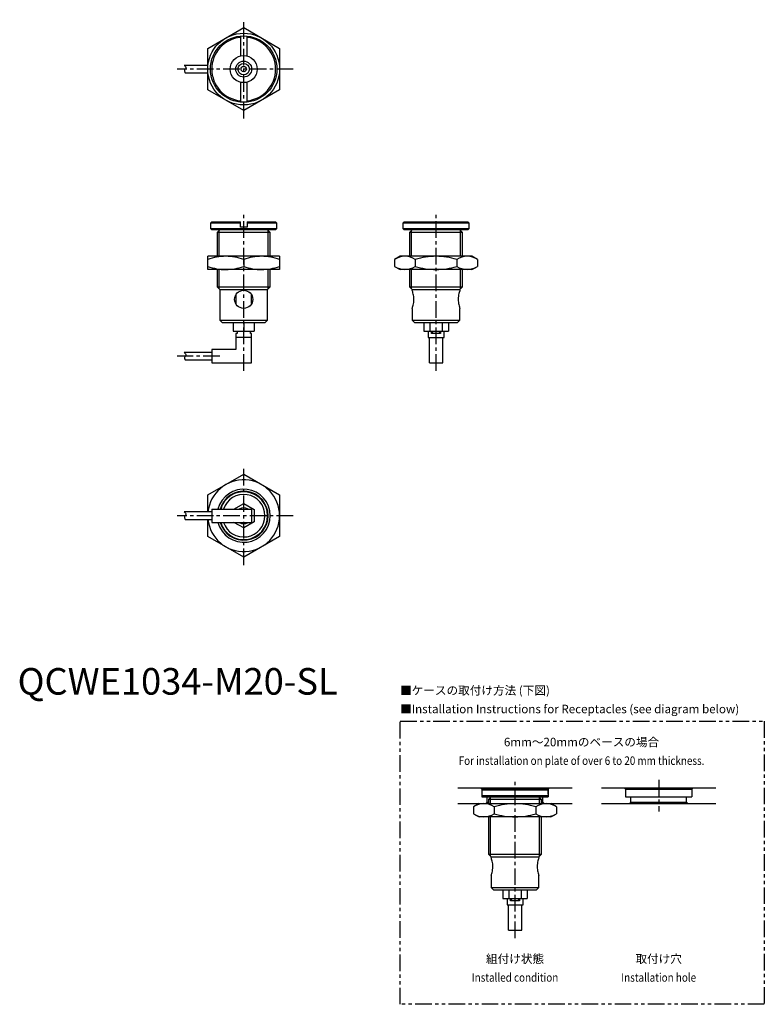
# Model space of a CAD drawing. Extents: x 1 to 281, y -117 to 254.
import ezdxf
from ezdxf.enums import TextEntityAlignment as Align

# ---------------------------------------------------------------- set-up
doc = ezdxf.new("R2010")
doc.units = 0
doc.header["$LTSCALE"] = 5
doc.header["$MEASUREMENT"] = 0
doc.linetypes.add('CENTER', pattern=[2, 1.25, -0.25, 0.25, -0.25])
doc.linetypes.add('PHANTOM', pattern=[2.5, 1.25, -0.25, 0.25, -0.25, 0.25, -0.25])
doc.layers.get('0').update_dxf_attribs({"linetype": 'CONTINUOUS'})
for name, color, linetype in [('1', 1, 'CENTER'), ('3', 3, 'CONTINUOUS'), ('5', 3, 'PHANTOM')]:
    doc.layers.add(name, color=color, linetype=linetype)
doc.styles.get("Standard").update_dxf_attribs({"font": 'TXT', "bigfont": 'BIGFONT'})
doc.styles.add('Standard1', font='arial.ttf')

msp = doc.modelspace()

# ---------------------------------------------------------------- linework, layer by layer
for p, q in [((71.5, 243.13), (85, 250.93)), ((85, 250.93), (98.5, 243.13)), ((83.75, 247.78), (83.75, 240.28)), ((86.25, 240.28), (86.25, 247.78)), ((71.5, 227.55), (71.5, 243.13)), ((98.5, 243.13), (98.5, 227.55)), ((71.5, 236.74), (62.62, 236.74)), ((63, 233.94), (71.5, 233.94)), ((83.75, 230.4), (83.75, 222.9)), ((86.25, 222.9), (86.25, 230.4)), ((85, 219.75), (71.5, 227.55)), ((98.5, 227.55), (85, 219.75)), ((73, 177.92), (72.5, 177.42)), ((73, 177.92), (83.75, 177.92)), ((83.75, 175.92), (83.75, 177.92)), ((86.25, 177.92), (86.25, 175.92)), ((86.25, 177.92), (97, 177.92)), ((97.5, 177.42), (97, 177.92)), ((144.88, 177.42), (145.39, 177.92)), ((145.39, 177.92), (169.26, 177.92)), ((169.26, 177.92), (169.76, 177.42)), ((72.5, 177.42), (72.5, 175.42)), ((83.75, 177.42), (72.5, 177.42)), ((72.5, 175.42), (73, 174.92)), ((72.5, 175.42), (97.5, 175.42)), ((97, 174.92), (73, 174.92)), ((76, 174.92), (75, 173.92)), ((86.25, 175.92), (83.75, 175.92)), ((97.5, 177.42), (86.25, 177.42)), ((95, 173.92), (94, 174.92)), ((97, 174.92), (97.5, 175.42)), ((97.5, 175.42), (97.5, 177.42)), ((144.82, 175.92), (144.82, 175.42)), ((144.88, 175.92), (144.82, 175.92)), ((144.82, 175.42), (145.32, 174.92)), ((144.82, 175.42), (169.82, 175.42)), ((144.88, 177.42), (144.88, 175.92)), ((169.76, 177.42), (144.88, 177.42)), ((169.32, 174.92), (145.32, 174.92)), ((148.32, 174.92), (147.32, 173.92)), ((167.32, 173.92), (166.32, 174.92)), ((169.32, 174.92), (169.82, 175.42)), ((169.76, 175.92), (169.76, 177.42)), ((169.82, 175.92), (169.76, 175.92)), ((169.82, 175.42), (169.82, 175.92)), ((75, 173.92), (75, 164.92)), ((95, 173.92), (75, 173.92)), ((95, 164.92), (95, 173.92)), ((147.32, 173.92), (147.32, 164.92)), ((167.32, 173.92), (147.32, 173.92)), ((167.32, 164.92), (167.32, 173.92)), ((71.5, 159.92), (71.5, 164.92)), ((98.5, 164.92), (71.5, 164.92)), ((85, 163.71), (85, 161.13)), ((98.5, 164.92), (98.5, 159.92)), ((143.82, 164.92), (141.73, 163.71)), ((141.73, 163.71), (141.73, 161.13)), ((170.82, 164.92), (143.82, 164.92)), ((149.53, 163.71), (149.53, 161.13)), ((165.11, 163.71), (165.11, 161.13)), ((172.91, 163.71), (170.82, 164.92)), ((172.91, 163.71), (172.91, 161.13)), ((98.5, 159.92), (71.5, 159.92)), ((75, 159.92), (75, 153.42)), ((95, 153.42), (95, 159.92)), ((141.73, 161.13), (143.82, 159.92)), ((170.82, 159.92), (143.82, 159.92)), ((147.32, 159.92), (147.32, 153.42)), ((167.32, 153.42), (167.32, 159.92)), ((170.82, 159.92), (172.91, 161.13)), ((75, 153.42), (76, 152.42)), ((75, 153.42), (95, 153.42)), ((76, 152.42), (76, 140.92)), ((76, 152.42), (94, 152.42)), ((94, 152.42), (95, 153.42)), ((94, 140.92), (94, 152.42)), ((147.32, 153.42), (148.32, 152.42)), ((147.32, 153.42), (167.32, 153.42)), ((148.32, 152.42), (148.32, 152.12)), ((148.32, 152.42), (166.32, 152.42)), ((166.32, 152.42), (167.32, 153.42)), ((166.32, 152.12), (166.32, 152.42)), ((82, 150.32), (82, 147.12)), ((88, 147.12), (88, 150.32)), ((148.32, 145.32), (148.32, 140.92)), ((166.32, 140.92), (166.32, 145.32)), ((76, 140.92), (77, 139.92)), ((76, 140.92), (94, 140.92)), ((93, 139.92), (94, 140.92)), ((148.32, 140.92), (149.32, 139.92)), ((148.32, 140.92), (166.32, 140.92)), ((165.32, 139.92), (166.32, 140.92)), ((93, 139.92), (77, 139.92)), ((81, 139.92), (81, 136.72)), ((85, 139.92), (85, 136.72)), ((89, 139.92), (89, 136.72)), ((165.32, 139.92), (149.32, 139.92)), ((152.7, 139.92), (152.7, 136.72)), ((155.01, 139.92), (155.01, 136.72)), ((159.63, 139.92), (159.63, 136.72)), ((161.94, 139.92), (161.94, 136.72)), ((81, 136.72), (89, 136.72)), ((82.5, 135.82), (82, 135.82)), ((82, 135.82), (82, 129.82)), ((88, 134.32), (82, 134.32)), ((82.5, 136.72), (82.5, 135.82)), ((87.5, 135.82), (87.5, 136.72)), ((88, 135.82), (87.5, 135.82)), ((88, 124.82), (88, 135.82)), ((152.7, 136.72), (161.94, 136.72)), ((154.32, 136.72), (154.32, 134.32)), ((154.32, 134.32), (160.32, 134.32)), ((154.82, 124.82), (154.82, 134.32)), ((155.66, 135.82), (155.66, 136.72)), ((158.98, 135.82), (155.66, 135.82)), ((158.98, 136.72), (158.98, 135.82)), ((159.82, 124.82), (159.82, 134.32)), ((160.32, 134.32), (160.32, 136.72)), ((82, 129.82), (73, 129.82)), ((73, 129.82), (73, 124.82)), ((73, 128.72), (62.62, 128.72)), ((63, 125.92), (73, 125.92)), ((73, 124.82), (88, 124.82)), ((154.82, 124.82), (159.82, 124.82)), ((71.5, 75.11), (85, 82.91)), ((85, 82.91), (98.5, 75.11)), ((71.5, 68.72), (71.5, 75.11)), ((98.5, 75.11), (98.5, 59.53)), ((81.33, 69.82), (85, 71.94)), ((85, 71.94), (89, 69.63)), ((73, 68.72), (62.62, 68.72)), ((73, 69.82), (88, 69.82)), ((73, 69.82), (73, 64.82)), ((88, 69.82), (88, 64.82)), ((89, 69.63), (89, 65.01)), ((63, 65.92), (73, 65.92)), ((71.5, 59.53), (71.5, 65.92)), ((73, 64.82), (88, 64.82)), ((85, 62.7), (81.33, 64.82)), ((89, 65.01), (85, 62.7)), ((85, 51.73), (71.5, 59.53)), ((98.5, 59.53), (85, 51.73)), ((165.52, -35), (208.52, -35)), ((174.52, -35.5), (174.02, -35)), ((174.52, -35.5), (174.52, -38.5)), ((174.52, -35.5), (199.52, -35.5)), ((174.58, -36), (175.08, -35.5)), ((174.58, -36), (174.58, -37.5)), ((199.45, -36), (174.58, -36)), ((198.95, -35.5), (199.45, -36)), ((199.45, -37.5), (199.45, -36)), ((199.52, -35.5), (200.02, -35)), ((199.52, -35.5), (199.52, -38.5)), ((219.52, -35), (262.52, -35)), ((228.52, -35.5), (228.02, -35)), ((228.52, -35.5), (228.52, -38.5)), ((228.52, -35.5), (253.52, -35.5)), ((253.52, -35.5), (254.02, -35)), ((253.52, -35.5), (253.52, -38.5)), ((174.58, -37.5), (174.52, -37.5)), ((174.52, -38), (175.02, -38.5)), ((174.52, -38), (199.52, -38)), ((174.52, -38.5), (199.52, -38.5)), ((176.52, -40.5), (176.02, -41)), ((176.52, -40.5), (176.52, -38.5)), ((176.52, -40.5), (177.02, -40.5)), ((178.02, -38.5), (177.02, -39.5)), ((177.02, -39.5), (177.02, -41)), ((197.02, -39.5), (177.02, -39.5)), ((197.02, -39.5), (196.02, -38.5)), ((197.02, -41), (197.02, -39.5)), ((197.02, -40.5), (197.52, -40.5)), ((197.52, -40.5), (197.52, -38.5)), ((197.52, -40.5), (198.02, -41)), ((199.02, -38.5), (199.52, -38)), ((199.52, -37.5), (199.45, -37.5)), ((228.52, -38.5), (253.52, -38.5)), ((230.52, -40.5), (230.02, -41)), ((230.52, -40.5), (230.52, -38.5)), ((230.52, -40.5), (251.52, -40.5)), ((251.52, -40.5), (251.52, -38.5)), ((251.52, -40.5), (252.02, -41)), ((165.52, -41), (208.52, -41)), ((173.52, -41), (171.43, -42.21)), ((171.43, -42.21), (171.43, -44.79)), ((179.22, -42.21), (179.22, -44.79)), ((194.81, -42.21), (194.81, -44.79)), ((202.6, -42.21), (200.52, -41)), ((202.6, -42.21), (202.6, -44.79)), ((219.52, -41), (262.52, -41)), ((171.43, -44.79), (173.52, -46)), ((200.52, -46), (173.52, -46)), ((177.02, -46), (177.02, -60)), ((197.02, -60), (197.02, -46)), ((200.52, -46), (202.6, -44.79)), ((177.02, -60), (178.02, -61)), ((177.02, -60), (197.02, -60)), ((178.02, -61), (178.02, -61.3)), ((178.02, -61), (196.02, -61)), ((196.02, -61), (197.02, -60)), ((196.02, -61.3), (196.02, -61)), ((178.02, -68.1), (178.02, -72.5)), ((196.02, -72.5), (196.02, -68.1)), ((178.02, -72.5), (179.02, -73.5)), ((178.02, -72.5), (196.02, -72.5)), ((195.02, -73.5), (179.02, -73.5)), ((182.4, -73.5), (182.4, -76.7)), ((184.71, -73.5), (184.71, -76.7)), ((189.33, -73.5), (189.33, -76.7)), ((191.64, -73.5), (191.64, -76.7)), ((195.02, -73.5), (196.02, -72.5)), ((182.4, -76.7), (191.64, -76.7)), ((184.02, -76.7), (184.02, -79.1)), ((185.36, -77.6), (185.36, -76.7)), ((188.67, -77.6), (185.36, -77.6)), ((188.67, -76.7), (188.67, -77.6)), ((190.02, -79.1), (190.02, -76.7)), ((184.02, -79.1), (190.02, -79.1)), ((184.52, -88.6), (184.52, -79.1)), ((189.52, -88.6), (189.52, -79.1)), ((184.52, -88.6), (189.52, -88.6))]:
    msp.add_line(p, q)
at = {"flags": 128}
for points in [[(148.32, 145.32), (148.36, 145.42), (148.42, 145.59), (148.5, 145.83), (148.6, 146.15), (148.71, 146.56), (148.82, 147.03), (148.91, 147.56), (148.97, 148.13), (148.99, 148.68), (148.97, 149.25), (148.92, 149.76), (148.85, 150.25), (148.75, 150.71), (148.65, 151.13), (148.54, 151.49), (148.44, 151.79), (148.37, 151.99), (148.33, 152.1), (148.32, 152.12)], [(166.32, 152.12), (166.28, 152.02), (166.22, 151.85), (166.14, 151.61), (166.04, 151.28), (165.93, 150.88), (165.82, 150.41), (165.73, 149.88), (165.67, 149.31), (165.65, 148.76), (165.67, 148.19), (165.72, 147.68), (165.79, 147.19), (165.89, 146.73), (165.99, 146.31), (166.1, 145.94), (166.2, 145.65), (166.27, 145.45), (166.31, 145.34), (166.32, 145.32)], [(178.02, -68.1), (178.05, -68), (178.11, -67.83), (178.2, -67.59), (178.3, -67.26), (178.41, -66.86), (178.51, -66.39), (178.6, -65.86), (178.66, -65.29), (178.68, -64.74), (178.67, -64.17), (178.62, -63.66), (178.54, -63.17), (178.45, -62.71), (178.34, -62.29), (178.23, -61.92), (178.14, -61.63), (178.06, -61.43), (178.02, -61.32), (178.02, -61.3)], [(196.02, -61.3), (195.98, -61.4), (195.92, -61.57), (195.84, -61.81), (195.74, -62.14), (195.63, -62.54), (195.52, -63.01), (195.43, -63.54), (195.37, -64.11), (195.35, -64.66), (195.37, -65.23), (195.41, -65.74), (195.49, -66.23), (195.58, -66.69), (195.69, -67.11), (195.8, -67.48), (195.9, -67.77), (195.97, -67.97), (196.01, -68.08), (196.02, -68.1)]]:
    msp.add_lwpolyline(points, dxfattribs=at)
for centre, radius in [((85, 235.34), 13.5), ((85, 235.34), 12.5), ((85, 235.34), 5.1), ((85, 235.34), 3), ((85, 235.34), 2.15), ((85, 235.34), 1), ((85, 148.72), 3.4)]:
    msp.add_circle(centre, radius)
for centre, radius, start, end in [((85, 235.34), 12, 95.9792, 264.0208), ((85, 235.34), 12, 275.9792, 84.0208), ((78.54, 143.81), 21.11, 90.7832, 109.473), ((77.94, 143.67), 21.25, 70.5863, 89.1575), ((92.04, 143.81), 21.11, 90.7832, 109.473), ((91.44, 143.69), 21.23, 70.5783, 89.1656), ((145.9, 157.15), 7.77, 91.982, 122.4022), ((145.34, 157.09), 7.84, 57.724, 87.8918), ((157.65, 137.01), 27.91, 90.671, 106.917), ((157.04, 137.31), 27.61, 72.9959, 89.4161), ((169.28, 157.15), 7.77, 91.982, 122.4022), ((168.72, 157.09), 7.84, 57.724, 87.8918), ((78.56, 181.16), 21.25, 250.5863, 269.1575), ((77.96, 181.03), 21.11, 270.7832, 289.473), ((92.06, 181.16), 21.25, 250.5863, 269.1575), ((91.46, 181.03), 21.11, 270.7825, 289.4737), ((145.92, 167.75), 7.84, 237.724, 267.8918), ((145.36, 167.69), 7.77, 271.982, 302.4022), ((157.6, 187.52), 27.6, 252.9914, 269.4207), ((157.04, 187.52), 27.6, 270.5807, 287.0072), ((169.3, 167.75), 7.84, 237.7239, 267.8918), ((168.74, 167.69), 7.77, 271.982, 302.4022), ((85, 67.32), 13.5, 185.9525, 174.0475), ((85, 67.32), 10, 194.4775, 165.5224), ((85, 67.32), 9, 196.1276, 163.8724), ((85, 67.32), 8, 198.21, 161.79), ((85, 67.32), 3, 56.4427, 123.5573), ((85, 67.32), 3, 236.4427, 303.5573), ((175.59, -48.77), 7.77, 91.982, 122.4022), ((175.04, -48.83), 7.84, 57.724, 87.8918), ((187.34, -68.91), 27.91, 90.671, 106.917), ((186.73, -68.61), 27.61, 72.9959, 89.4161), ((198.98, -48.77), 7.77, 91.982, 122.4022), ((198.42, -48.83), 7.84, 57.724, 87.8918), ((175.61, -38.17), 7.84, 237.724, 267.8918), ((175.06, -38.23), 7.77, 271.982, 302.4022), ((187.3, -18.4), 27.6, 252.9914, 269.4207), ((186.74, -18.4), 27.6, 270.5807, 287.0072), ((199, -38.17), 7.84, 237.7239, 267.8918), ((198.44, -38.23), 7.77, 271.982, 302.4022)]:
    msp.add_arc(centre, radius, start, end)
at = {"layer": '1'}
for p, q in [((85, 216.75), (85, 253.93)), ((103.59, 235.34), (60.02, 235.34)), ((85, 121.82), (85, 180.92)), ((157.32, 121.82), (157.32, 180.92)), ((76, 127.32), (60.02, 127.32)), ((85, 48.73), (85, 85.91)), ((103.59, 67.32), (60.02, 67.32)), ((187.02, -91.6), (187.02, -32)), ((187.02, -91.6), (187.02, -32.5)), ((241.02, -32), (241.02, -44))]:
    msp.add_line(p, q, dxfattribs=at)
at = {"layer": '3'}
for p, q in [((75.81, 164.92), (75.81, 174.73)), ((94.19, 164.92), (94.19, 174.73)), ((148.13, 164.92), (148.13, 174.73)), ((166.51, 164.92), (166.51, 174.73)), ((75.81, 152.61), (75.81, 159.92)), ((94.19, 152.61), (94.19, 159.92)), ((148.13, 152.61), (148.13, 159.92)), ((166.51, 152.61), (166.51, 159.92)), ((155.66, 135.82), (156.26, 136.72)), ((158.38, 136.72), (158.98, 135.82)), ((177.83, -41), (177.83, -38.69)), ((196.2, -41), (196.2, -38.69)), ((177.83, -60.81), (177.83, -46)), ((196.2, -60.81), (196.2, -46)), ((185.36, -77.6), (185.96, -76.7)), ((188.08, -76.7), (188.67, -77.6))]:
    msp.add_line(p, q, dxfattribs=at)
for points in [[(62.62, 236.74, -0.147774), (63.1, 236.26, -0.15368), (63.2, 235.72, -0.184725), (62.99, 235.31, 0.172982), (62.75, 234.88, 0.130565), (62.82, 234.27, 0.069583), (63, 233.94)], [(62.62, 128.72, -0.147774), (63.1, 128.24, -0.15368), (63.2, 127.7, -0.184725), (62.99, 127.29, 0.172982), (62.75, 126.86, 0.130565), (62.82, 126.25, 0.069583), (63, 125.92)], [(62.62, 68.72, -0.147774), (63.1, 68.24, -0.15368), (63.2, 67.71, -0.184725), (62.99, 67.29, 0.172982), (62.75, 66.86, 0.130565), (62.82, 66.26, 0.069583), (63, 65.92)]]:
    msp.add_lwpolyline(points, format="xyb", dxfattribs=at)
msp.add_arc((85, 67.32), 9.19, 195.7889, 164.2111, dxfattribs=at)
at = {"layer": '5'}
msp.add_lwpolyline([(143.8, -10), (280.73, -10), (280.73, -116.5), (143.8, -116.5)], close=True, dxfattribs=at)

# ---------------------------------------------------------------- texts
at = {"color": 3, "style": 'Standard1'}
msp.add_text('QCWE1034-M20-SL', height=10, dxfattribs=at).set_placement((0, 0))
at = {"color": 3}
for s, p in [('■ケースの取付け方法 (下図)', (143.8, 0)), ('■Installation Instructions for Receptacles (see diagram below)', (143.8, -7))]:
    msp.add_text(s, height=3.2, dxfattribs=at).set_placement(p)
msp.add_text('6mm～20mmのベースの場合', height=3.2, dxfattribs=at).set_placement((212.02, -20.43), align=Align.BOTTOM_CENTER)
at = {"color": 3, "width": 0.85}
msp.add_text('For installation on plate of over 6 to 20 mm thickness.', height=3.2, dxfattribs=at).set_placement((212.02, -27.43), align=Align.BOTTOM_CENTER)
at = {"color": 3}
for s, p in [('組付け状態', (187.02, -101)), ('取付け穴', (241.02, -101))]:
    msp.add_text(s, height=3.2, dxfattribs=at).set_placement(p, align=Align.CENTER)
at = {"color": 3, "width": 0.85}
for s, p in [('Installed condition', (187.02, -108)), ('Installation hole', (241.02, -108))]:
    msp.add_text(s, height=3.2, dxfattribs=at).set_placement(p, align=Align.CENTER)

doc.saveas('drawing.dxf')
